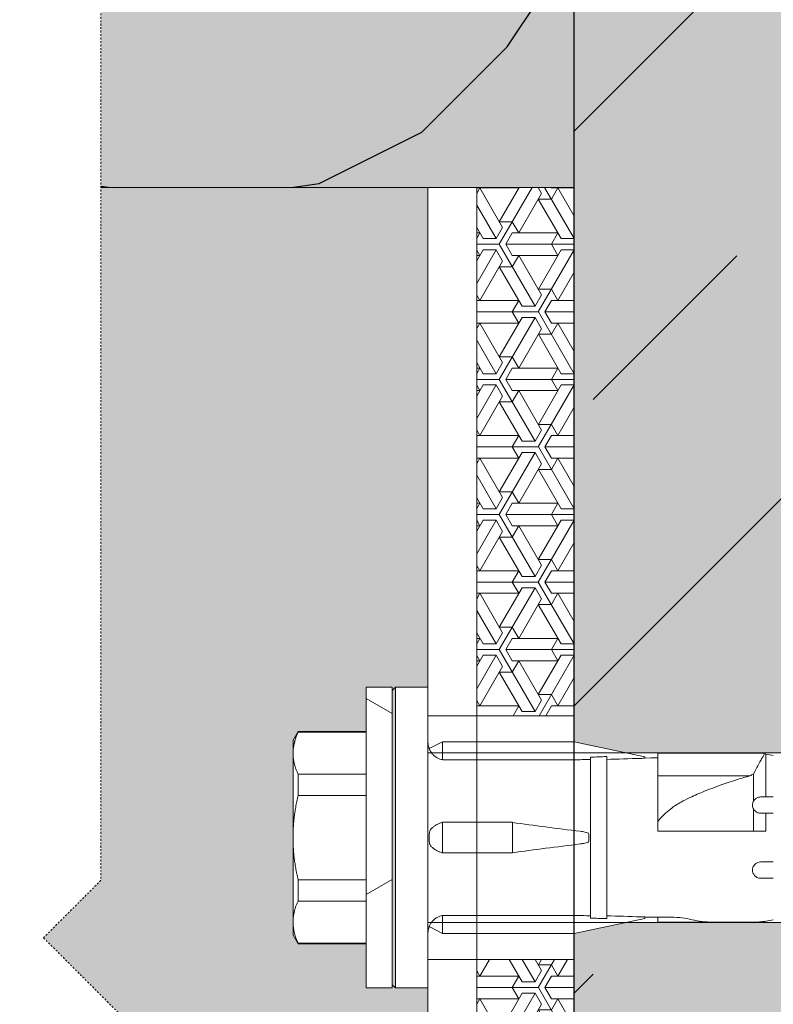
# Model space of a CAD drawing. Units: inches. Extents: x -8427 to 8781, y 20182 to 22423.
# Drawn here: x -514 to -468, y 22009 to 22070 of the extents above; entities that cross this region are included whole.
import ezdxf

# ---------------------------------------------------------------- set-up
doc = ezdxf.new("R2010")
doc.units = ezdxf.units.IN
doc.header["$LTSCALE"] = 0.25
doc.header["$MEASUREMENT"] = 0
doc.linetypes.add('DASHDOT', pattern=[1, 0.5, -0.25, 0, -0.25])
doc.layers.add('Etex-Framing brackets + fixings', color=7, linetype='Continuous', lineweight=13)
doc.layers.add('Etex-Systemlines-Centerlines', color=252, linetype='DASHDOT', lineweight=13)
doc.layers.add('Etex-Insulation', color=252, linetype='Continuous')
doc.layers.add('Etex-Wall structure concrete ISO', color=252, linetype='Continuous')
for name, color, linetype, true_color in [('Etex-Solid Hatch insulation', 7, 'Continuous', 0xffffeb), ('Etex-Solid Hatch metal framing', 7, 'Continuous', 0xc7c8ca), ('Etex-Solid Hatch wall (masonry-concrete)', 7, 'Continuous', 0xe8e8e8)]:
    doc.layers.add(name, color=color, linetype=linetype, true_color=true_color)

msp = doc.modelspace()

# ---------------------------------------------------------------- hatches: boundary and pattern name
at = {"layer": 'Etex-Framing brackets + fixings'}
h = msp.add_hatch(dxfattribs=at)
h.set_pattern_fill('ESCHER', color=256, scale=4)
h.set_pattern_definition([(60, (-16420.424, 10133.974), (-4.8, -1e-09), [4.4, -0.4]), (180, (-16420.424, 10133.974), (2.4, -4.1569219), [4.4, -0.4]), (300, (-16420.424, 10133.974), (4.8, -1e-09), [4.4, -0.4]), (60, (-16420.024, 10133.974), (-4.8, -1e-09), [0.8, -4]), (300, (-16420.024, 10133.974), (4.8, -1e-09), [0.8, -4]), (60, (-16420.624, 10134.3203), (-4.8, -1e-09), [0.8, -4]), (180, (-16420.624, 10134.3203), (2.4, -4.1569219), [0.8, -4]), (300, (-16420.624, 10133.6275), (4.8, -1e-09), [0.8, -4]), (180, (-16420.624, 10133.6275), (2.4, -4.1569219), [0.8, -4]), (60, (-16422.024, 10133.974), (-4.8, -1e-09), [0.8, -4]), (300, (-16422.024, 10133.974), (4.8, -1e-09), [0.8, -4]), (60, (-16419.624, 10132.5883), (-4.8, -1e-09), [0.8, -4]), (180, (-16419.624, 10132.5883), (2.4, -4.1569219), [0.8, -4]), (300, (-16419.624, 10135.3595), (4.8, -1e-09), [0.8, -4]), (180, (-16419.624, 10135.3595), (2.4, -4.1569219), [0.8, -4]), (0, (-16419.624, 10134.6667), (-2.4, 4.1569219), [2.8, -2]), (0, (-16419.624, 10133.281), (-2.4, 4.1569219), [2.8, -2]), (120, (-16420.224, 10135.013), (-4.8, 1e-09), [2.8, -2]), (120, (-16421.424, 10134.3203), (-4.8, 1e-09), [2.8, -2]), (240, (-16421.424, 10133.6275), (2.4, -4.1569219), [2.8, -2]), (240, (-16420.224, 10132.9347), (2.4, -4.1569219), [2.8, -2])])
h.paths.add_polyline_path([(-479.814, 22059.52), (-485.814, 22059.52), (-485.814, 22027.02), (-479.814, 22027.02)])
h.paths.add_polyline_path([(-479.814, 22012.02), (-485.814, 22012.02), (-485.814, 21979.52), (-479.814, 21979.52)])
h = msp.add_hatch(dxfattribs=at)
h.set_pattern_fill('HONEY', color=256, scale=3, angle=90)
h.set_pattern_definition([(90, (-729.634, 22231.588), (-8.2489, 14.2875), [9.525, -19.05]), (210, (-729.634, 22231.588), (-8.2489, -14.2875), [9.525, -19.05]), (150, (-729.634, 22231.588), (-16.49778, 3e-08), [-19.05, 9.525])])
h.paths.add_polyline_path([(-491.014, 22028.77), (-492.614, 22028.77), (-492.614, 22010.27), (-491.014, 22010.27)])
at = {"layer": 'Etex-Insulation', "ltscale": 100}
h = msp.add_hatch(dxfattribs=at)
h.set_pattern_fill('H1INSUN1', color=256, scale=1.05, angle=90, pattern_type=2)
h.set_pattern_definition([(157.38, (-520.764, 22168.9), (-105, 3e-06), [27.3, -1337.7]), (157.38, (-520.764, 22273.9), (-105, 3e-06), [27.3, -1337.7]), (157.38, (-520.764, 22378.9), (-105, 3e-06), [27.3, -1337.7]), (157.38, (-520.764, 22483.9), (-105, 3e-06), [27.3, -1337.7]), (157.38, (-520.764, 22588.9), (-105, 3e-06), [27.3, -1337.7]), (202.249, (-520.764, 22257.1), (-105, -3e-06), [24.958, -2470.863]), (202.249, (-520.764, 22362.1), (-105, -3e-06), [24.958, -2470.863]), (202.249, (-520.764, 22467.1), (-105, -3e-06), [24.958, -2470.863]), (202.249, (-520.764, 22572.1), (-105, -3e-06), [24.958, -2470.863]), (202.249, (-520.764, 22677.1), (-105, -3e-06), [24.958, -2470.863]), (202.249, (-520.764, 22782.1), (-105, -3e-06), [24.958, -2470.863]), (202.249, (-520.764, 22887.1), (-105, -3e-06), [24.958, -2470.863]), (202.249, (-520.764, 22992.1), (-105, -3e-06), [24.958, -2470.863]), (202.249, (-520.764, 23097.1), (-105, -3e-06), [24.958, -2470.863]), (337.751, (-543.864, 22230.85), (-105, -7e-06), [24.958, -2470.863]), (337.751, (-543.864, 22335.85), (-105, -7e-06), [24.958, -2470.863]), (337.751, (-543.864, 22440.85), (-105, -7e-06), [24.958, -2470.863]), (337.751, (-543.864, 22545.85), (-105, -7e-06), [24.958, -2470.863]), (337.751, (-543.864, 22650.85), (-105, -7e-06), [24.958, -2470.863]), (337.751, (-543.864, 22755.85), (-105, -7e-06), [24.958, -2470.863]), (337.751, (-543.864, 22860.85), (-105, -7e-06), [24.958, -2470.863]), (337.751, (-543.864, 22965.85), (-105, -7e-06), [24.958, -2470.863]), (337.751, (-543.864, 23070.85), (-105, -7e-06), [24.958, -2470.863]), (22.62, (-545.964, 22194.1), (-105, -3e-06), [27.3, -1337.7]), (22.62, (-545.964, 22299.1), (-105, -3e-06), [27.3, -1337.7]), (22.62, (-545.964, 22404.1), (-105, -3e-06), [27.3, -1337.7]), (22.62, (-545.964, 22509.1), (-105, -3e-06), [27.3, -1337.7]), (22.62, (-545.964, 22614.1), (-105, -3e-06), [27.3, -1337.7]), (171.87, (-502.914, 22163.648), (-105, 5e-06), [7.425, -735.037]), (158.199, (-510.264, 22164.7), (-105, -1e-06), [11.31, -554.133]), (158.199, (-510.264, 22269.7), (-105, -1e-06), [11.31, -554.133]), (21.801, (-520.764, 22204.6), (-105, 1e-06), [11.31, -554.133]), (21.801, (-520.764, 22309.6), (-105, 1e-06), [11.31, -554.133]), (8.13, (-510.264, 22208.798), (-105, -5e-06), [7.425, -735.037]), (8.13, (-502.914, 22163.648), (-105, -5e-06), [7.425, -735.037]), (26.565, (-495.564, 22164.7), (-105, 2e-06), [7.044, -227.744]), (45, (-489.264, 22167.85), (-105, 6e-15), [7.425, -141.068]), (56.31, (-484.01, 22173.1), (-105, -4e-06), [3.786, -374.797]), (56.31, (-484.01, 22278.1), (-105, -4e-06), [3.786, -374.797]), (56.31, (-484.01, 22383.1), (-105, -4e-06), [3.786, -374.797]), (71.565, (-481.91, 22176.25), (-105, -2e-07), [3.32, -328.72]), (71.565, (-481.91, 22281.25), (-105, -2e-07), [3.32, -328.72]), (71.565, (-481.91, 22386.25), (-105, -2e-07), [3.32, -328.72]), (71.565, (-480.86, 22179.4), (-105, -2e-07), [3.32, -328.72]), (71.565, (-480.86, 22284.4), (-105, -2e-07), [3.32, -328.72]), (71.565, (-480.86, 22389.4), (-105, -2e-07), [3.32, -328.72]), (90, (-479.81, 22182.55), (-105, 6e-15), [8.4, -96.6]), (108.435, (-479.81, 22190.95), (-105, 2e-07), [3.32, -328.72]), (108.435, (-479.81, 22295.95), (-105, 2e-07), [3.32, -328.72]), (108.435, (-479.81, 22400.95), (-105, 2e-07), [3.32, -328.72]), (108.435, (-480.86, 22194.1), (-105, 2e-07), [3.32, -328.72]), (108.435, (-480.86, 22299.1), (-105, 2e-07), [3.32, -328.72]), (108.435, (-480.86, 22404.1), (-105, 2e-07), [3.32, -328.72]), (123.69, (-481.91, 22197.25), (-105, 4e-06), [3.786, -374.797]), (123.69, (-481.91, 22302.25), (-105, 4e-06), [3.786, -374.797]), (123.69, (-481.91, 22407.25), (-105, 4e-06), [3.786, -374.797]), (135, (-484.014, 22200.4), (-105, 6e-15), [7.425, -141.068]), (153.435, (-489.264, 22205.65), (-105, -2e-06), [7.044, -227.744]), (171.87, (-495.564, 22208.798), (-105, 5e-06), [7.425, -735.037]), (171.87, (-502.914, 22216.148), (-105, 5e-06), [7.425, -735.037]), (158.199, (-510.264, 22217.2), (-105, -1e-06), [11.31, -554.133]), (158.199, (-510.264, 22322.2), (-105, -1e-06), [11.309, -554.133]), (21.801, (-520.764, 22257.1), (-105, 1e-06), [11.31, -554.133]), (21.801, (-520.764, 22362.1), (-105, 1e-06), [11.309, -554.133]), (8.13, (-510.264, 22261.298), (-105, -5e-06), [7.425, -735.037]), (8.13, (-502.914, 22216.148), (-105, -5e-06), [7.425, -735.037]), (26.565, (-495.564, 22217.2), (-105, 2e-06), [7.044, -227.744]), (45, (-489.264, 22220.35), (-105, 6e-15), [7.425, -141.068]), (56.31, (-484.01, 22225.6), (-105, -4e-06), [3.786, -374.797]), (56.31, (-484.01, 22330.6), (-105, -4e-06), [3.786, -374.797]), (56.31, (-484.01, 22435.6), (-105, -4e-06), [3.786, -374.797]), (71.565, (-481.91, 22228.75), (-105, -2e-07), [3.32, -328.72]), (71.565, (-481.91, 22333.75), (-105, -2e-07), [3.32, -328.72]), (71.565, (-481.91, 22438.75), (-105, -2e-07), [3.32, -328.72]), (71.565, (-480.86, 22231.9), (-105, -2e-07), [3.32, -328.72]), (71.565, (-480.86, 22336.9), (-105, -2e-07), [3.32, -328.72]), (71.565, (-480.86, 22441.9), (-105, -2e-07), [3.32, -328.72]), (90, (-479.81, 22235.05), (-105, 6e-15), [8.4, -96.6]), (108.435, (-479.81, 22243.45), (-105, 2e-07), [3.32, -328.72]), (108.435, (-479.81, 22348.45), (-105, 2e-07), [3.32, -328.72]), (108.435, (-479.81, 22453.45), (-105, 2e-07), [3.32, -328.72]), (108.435, (-480.86, 22246.6), (-105, 2e-07), [3.32, -328.72]), (108.435, (-480.86, 22351.6), (-105, 2e-07), [3.32, -328.72]), (108.435, (-480.86, 22456.6), (-105, 2e-07), [3.32, -328.72]), (123.69, (-481.91, 22249.75), (-105, 4e-06), [3.786, -374.797]), (123.69, (-481.91, 22354.75), (-105, 4e-06), [3.786, -374.797]), (123.69, (-481.91, 22459.75), (-105, 4e-06), [3.786, -374.797]), (135, (-484.014, 22252.9), (-105, 6e-15), [7.425, -141.068]), (153.435, (-489.264, 22258.15), (-105, -2e-06), [7.044, -227.744]), (171.87, (-495.564, 22261.298), (-105, 5e-06), [7.425, -735.037]), (171.87, (-561.714, 22189.898), (-105, 5e-06), [7.425, -735.037]), (153.435, (-569.064, 22190.95), (-105, -2e-06), [7.044, -227.744]), (135, (-575.364, 22194.1), (-105, 6e-15), [7.425, -141.068]), (123.69, (-580.61, 22199.35), (-105, 4e-06), [3.786, -374.797]), (123.69, (-580.61, 22304.35), (-105, 4e-06), [3.786, -374.797]), (123.69, (-580.61, 22409.35), (-105, 4e-06), [3.786, -374.797]), (108.435, (-582.71, 22202.5), (-105, 2e-07), [3.32, -328.72]), (108.435, (-582.71, 22307.5), (-105, 2e-07), [3.32, -328.72]), (108.435, (-582.71, 22412.5), (-105, 2e-07), [3.32, -328.72]), (108.435, (-583.76, 22205.65), (-105, 2e-07), [3.32, -328.72]), (108.435, (-583.76, 22310.65), (-105, 2e-07), [3.32, -328.72]), (108.435, (-583.76, 22415.65), (-105, 2e-07), [3.32, -328.72]), (90, (-584.81, 22208.8), (-105, 6e-15), [8.4, -96.6]), (71.565, (-584.81, 22217.2), (-105, -2e-07), [3.32, -328.72]), (71.565, (-584.81, 22322.2), (-105, -2e-07), [3.32, -328.72]), (71.565, (-584.81, 22427.2), (-105, -2e-07), [3.32, -328.72]), (71.565, (-583.76, 22220.35), (-105, -2e-07), [3.32, -328.72]), (71.565, (-583.76, 22325.35), (-105, -2e-07), [3.32, -328.72]), (71.565, (-583.76, 22430.35), (-105, -2e-07), [3.32, -328.72]), (56.31, (-582.71, 22223.5), (-105, -4e-06), [3.786, -374.797]), (56.31, (-582.71, 22328.5), (-105, -4e-06), [3.786, -374.797]), (56.31, (-582.71, 22433.5), (-105, -4e-06), [3.786, -374.797]), (45, (-580.614, 22226.65), (-105, 6e-15), [7.425, -141.068]), (26.565, (-575.364, 22231.9), (-105, 2e-06), [7.044, -227.744]), (8.13, (-569.064, 22235.048), (-105, -5e-06), [7.425, -735.037]), (8.13, (-561.714, 22189.898), (-105, -5e-06), [7.425, -735.037]), (20.556, (-554.364, 22190.95), (-105, 1e-06), [8.97, -888.15]), (20.556, (-554.364, 22295.95), (-105, 1e-06), [8.97, -888.15]), (20.556, (-554.364, 22400.95), (-105, 1e-06), [8.971, -888.15]), (158.199, (-543.864, 22230.85), (-105, -1e-06), [11.31, -554.133]), (158.199, (-543.864, 22335.85), (-105, -1e-06), [11.309, -554.133]), (171.87, (-554.364, 22235.048), (-105, 5e-06), [7.425, -735.037]), (90, (-584.81, 22160.5), (-105, 6e-15), [4.2, -100.8]), (71.565, (-584.81, 22164.7), (-105, -2e-07), [3.32, -328.72]), (71.565, (-584.81, 22269.7), (-105, -2e-07), [3.32, -328.72]), (71.565, (-584.81, 22374.7), (-105, -2e-07), [3.32, -328.72]), (71.565, (-583.76, 22167.85), (-105, -2e-07), [3.32, -328.72]), (71.565, (-583.76, 22272.85), (-105, -2e-07), [3.32, -328.72]), (71.565, (-583.76, 22377.85), (-105, -2e-07), [3.32, -328.72]), (56.31, (-582.71, 22171), (-105, -4e-06), [3.786, -374.797]), (56.31, (-582.71, 22276), (-105, -4e-06), [3.786, -374.797]), (56.31, (-582.71, 22381), (-105, -4e-06), [3.786, -374.797]), (45, (-580.614, 22174.15), (-105, 6e-15), [7.425, -141.068]), (26.565, (-575.364, 22179.4), (-105, 2e-06), [7.044, -227.744]), (8.13, (-569.064, 22182.548), (-105, -5e-06), [7.425, -735.037]), (159.444, (-545.964, 22179.4), (-105, -1e-06), [8.97, -888.15]), (159.444, (-545.964, 22284.4), (-105, -1e-06), [8.97, -888.15]), (159.444, (-545.964, 22389.4), (-105, -1e-06), [8.97, -888.15]), (171.87, (-554.364, 22182.548), (-105, 5e-06), [7.425, -735.037]), (171.87, (-561.714, 22242.398), (-105, 5e-06), [7.425, -735.037]), (153.435, (-569.064, 22243.45), (-105, -2e-06), [7.044, -227.744]), (135, (-575.364, 22246.6), (-105, 6e-15), [7.425, -141.068]), (123.69, (-580.61, 22251.85), (-105, 4e-06), [3.786, -374.797]), (123.69, (-580.61, 22356.85), (-105, 4e-06), [3.786, -374.797]), (123.69, (-580.61, 22461.85), (-105, 4e-06), [3.786, -374.797]), (108.435, (-582.71, 22255), (-105, 2e-07), [3.32, -328.72]), (108.435, (-582.71, 22360), (-105, 2e-07), [3.32, -328.72]), (108.435, (-582.71, 22465), (-105, 2e-07), [3.32, -328.72]), (108.435, (-583.76, 22258.15), (-105, 2e-07), [3.32, -328.72]), (108.435, (-583.76, 22363.15), (-105, 2e-07), [3.32, -328.72]), (108.435, (-583.76, 22468.15), (-105, 2e-07), [3.32, -328.72]), (90, (-584.81, 22261.3), (-105, 6e-15), [4.2, -100.8]), (8.13, (-561.714, 22242.398), (-105, -5e-06), [7.425, -735.037]), (21.801, (-554.364, 22243.45), (-105, 1e-06), [11.31, -554.133]), (21.801, (-554.364, 22348.45), (-105, 1e-06), [11.309, -554.133])])
h.paths.add_polyline_path([(-479.814, 22160.498), (-508.931, 22160.498), (-508.931, 22107.968), (-512.466, 22104.432), (-505.395, 22097.361), (-508.931, 22093.825), (-508.931, 22059.52), (-488.814, 22059.52), (-485.814, 22059.52), (-479.814, 22059.52)])
h.paths.add_polyline_path([(-479.814, 21979.52), (-485.814, 21979.52), (-488.814, 21979.52), (-508.931, 21979.52), (-508.931, 21928.69), (-479.814, 21928.69)])
h.paths.add_polyline_path([(-584.814, 22160.498), (-584.814, 22059.52), (-518.931, 22059.52), (-518.931, 22093.825), (-515.395, 22097.361), (-522.466, 22104.432), (-518.931, 22107.968), (-518.931, 22160.498)])
h.paths.add_polyline_path([(-584.814, 21979.52), (-584.814, 21928.69), (-518.931, 21928.69), (-518.931, 21979.52)])
at = {"layer": 'Etex-Solid Hatch insulation', "ltscale": 100}
h = msp.add_hatch(color=256, dxfattribs=at)
h.dxf.hatch_style = 1
h.paths.add_polyline_path([(-518.931, 21911.675), (-515.395, 21915.21), (-522.466, 21922.282), (-518.931, 21925.817), (-518.931, 21928.69), (-541.548, 21928.69), (-541.548, 21802.511), (-540.748, 21802.511), (-540.748, 21769.942), (-518.931, 21769.942), (-518.931, 21825.433), (-515.395, 21828.969), (-522.466, 21836.04), (-518.931, 21839.575)])
h.paths.add_polyline_path([(-479.814, 21928.69), (-508.931, 21928.69), (-508.931, 21925.817), (-512.466, 21922.282), (-505.395, 21915.21), (-508.931, 21911.675), (-508.931, 21839.575), (-512.466, 21836.04), (-505.395, 21828.969), (-508.931, 21825.433), (-508.931, 21769.942), (-486.548, 21769.942), (-479.814, 21769.942)])
h.paths.add_polyline_path([(-518.931, 21979.52), (-684.814, 21979.52), (-684.814, 21928.69), (-541.548, 21928.69), (-518.931, 21928.69)])
h.paths.add_polyline_path([(-479.814, 21979.52), (-485.814, 21979.52), (-488.814, 21979.52), (-508.931, 21979.52), (-508.931, 21928.69), (-479.814, 21928.69)])
h.paths.add_polyline_path([(-518.931, 22093.825), (-515.395, 22097.361), (-522.466, 22104.432), (-518.931, 22107.968), (-518.931, 22160.498), (-684.814, 22160.498), (-684.814, 22059.52), (-518.931, 22059.52)])
h.paths.add_polyline_path([(-479.814, 22160.498), (-508.931, 22160.498), (-508.931, 22107.968), (-512.466, 22104.432), (-505.395, 22097.361), (-508.931, 22093.825), (-508.931, 22059.52), (-488.814, 22059.52), (-485.814, 22059.52), (-479.814, 22059.52)])
at = {"layer": 'Etex-Solid Hatch metal framing', "ltscale": 100}
h = msp.add_hatch(color=256, dxfattribs=at)
h.dxf.hatch_style = 1
h.set_gradient(color1=(199, 200, 202), tint=1, name='CYLINDER')
h.paths.add_polyline_path([(-518.931, 22059.52), (-740.329, 22059.52), (-740.329, 21979.52), (-518.931, 21979.52), (-518.931, 22002.75), (-515.395, 22006.286), (-522.466, 22013.357), (-518.931, 22016.892)])
h.paths.add_polyline_path([(-687.401, 22025.525, 0.058451), (-687.401, 22013.525), (-687.829, 22013.525), (-687.829, 22012.02), (-694.887, 22012.02), (-730.329, 22012.02, -0.414214), (-727.579, 22009.27), (-727.579, 22005.958, -0.300336), (-723.329, 21999.52, -0.300336), (-727.579, 21993.083), (-727.579, 21989.77, -1), (-733.079, 21989.77), (-733.079, 21993.083, -0.300336), (-737.329, 21999.52, -0.300336), (-733.079, 22005.958), (-733.079, 22009.27, -0.414214), (-730.329, 22012.02), (-739.093, 22012.02), (-739.093, 22027.02), (-730.329, 22027.02, -0.414214), (-733.079, 22029.77), (-733.079, 22033.083, -0.300336), (-737.329, 22039.52, -0.300336), (-733.079, 22045.958), (-733.079, 22049.27, -1), (-727.579, 22049.27), (-727.579, 22045.958, -0.300336), (-723.329, 22039.52, -0.300336), (-727.579, 22033.083), (-727.579, 22029.77, -0.414214), (-730.329, 22027.02), (-694.887, 22027.02), (-687.829, 22027.02), (-687.829, 22025.525)], flags=16)
h.paths.add_polyline_path([(-723.329, 21999.52, -0.300336), (-727.579, 21993.083), (-727.579, 21989.77, -1), (-733.079, 21989.77), (-733.079, 21993.083, -0.300336), (-737.329, 21999.52, -0.300336), (-733.079, 22005.958), (-733.079, 22009.27, -1), (-727.579, 22009.27), (-727.579, 22005.958, -0.300336)], flags=0)
h.paths.add_polyline_path([(-734.329, 22039.52, -1), (-726.329, 22039.52, -1)], flags=0)
h.paths.add_polyline_path([(-732.329, 22039.52, -1), (-728.329, 22039.52, -1)], flags=0)
h.paths.add_polyline_path([(-726.329, 21999.52, -1), (-734.329, 21999.52, -1)], flags=0)
h.paths.add_polyline_path([(-732.329, 21999.52, -1), (-728.329, 21999.52, -1)], flags=0)
h.paths.add_polyline_path([(-488.814, 22059.52), (-508.931, 22059.52), (-508.931, 22016.892), (-512.466, 22013.357), (-505.395, 22006.286), (-508.931, 22002.75), (-508.931, 21979.52), (-488.814, 21979.52), (-488.814, 22010.27), (-490.814, 22010.27), (-490.814, 22019.52), (-490.814, 22028.77), (-488.814, 22028.77)])
edge = h.paths.add_edge_path(flags=16)
edge.add_line((-492.614, 22028.77), (-491.014, 22028.77))
edge.add_line((-491.014, 22028.77), (-491.014, 22010.27))
edge.add_line((-491.014, 22010.27), (-492.614, 22010.27))
edge.add_line((-492.614, 22010.27), (-492.614, 22012.985))
edge.add_line((-492.614, 22012.985), (-496.805, 22012.985))
edge.add_line((-496.805, 22012.985), (-497.114, 22013.52))
edge.add_line((-497.114, 22013.52), (-497.114, 22014.324))
edge.add_line((-497.114, 22014.324), (-497.114, 22019.52))
edge.add_line((-497.114, 22019.52), (-497.114, 22024.717))
edge.add_line((-497.114, 22024.717), (-497.114, 22025.52))
edge.add_line((-497.114, 22025.52), (-496.765, 22026.124))
edge.add_spline(control_points=[(-496.805, 22026.011), (-497.114, 22025.336), (-497.114, 22024.717)], knot_values=[2.612217, 2.612217, 2.612217, 5.224434, 5.224434, 5.224434], weights=[1, 1.022049, 1], degree=2, periodic=0)
edge.add_line((-496.789, 22026.055), (-492.614, 22026.055))
edge.add_line((-492.614, 22026.055), (-492.614, 22028.77))
edge = h.paths.add_edge_path(flags=0)
edge.add_spline(control_points=[(-496.805, 22015.619), (-497.114, 22014.944), (-497.114, 22014.324)], knot_values=[2.612217, 2.612217, 2.612217, 5.224434, 5.224434, 5.224434], weights=[1, 1.022049, 1], degree=2, periodic=0)
edge.add_spline(control_points=[(-497.114, 22014.324), (-497.114, 22013.705), (-496.805, 22013.029)], knot_values=[0, 0, 0, 2.612217, 2.612217, 2.612217], weights=[1, 1.022049, 1], degree=2, periodic=0)
at = {"layer": 'Etex-Solid Hatch wall (masonry-concrete)', "ltscale": 100}
h = msp.add_hatch(color=256, dxfattribs=at)
h.dxf.hatch_style = 1
h.paths.add_polyline_path([(-375.013, 22160.498), (-479.814, 22160.498), (-479.814, 22088.142), (-479.814, 22025.42), (-476.638, 22024.745), (-412.514, 22024.745), (-409.497, 22019.52), (-412.514, 22014.295), (-476.638, 22014.295), (-479.814, 22013.62), (-479.814, 21979.52), (-479.814, 21788.942), (-375.013, 21788.942)])
at = {"layer": 'Etex-Wall structure concrete ISO', "transparency": 33554559}
h = msp.add_hatch(dxfattribs=at)
h.set_pattern_fill('ANSI33', color=256, scale=100)
h.set_pattern_definition([(45, (-38052.552, 10228.94), (-17.67767, 17.67767), []), (45, (-38034.875, 10228.94), (-17.67767, 17.67767), [12.5, -6.25])])
h.paths.add_polyline_path([(-375.013, 22160.498), (-479.814, 22160.498), (-479.814, 22088.142), (-479.814, 22025.42), (-476.638, 22024.745), (-412.514, 22024.745), (-409.497, 22019.52), (-412.514, 22014.295), (-476.638, 22014.295), (-479.814, 22013.62), (-479.814, 21979.52), (-479.814, 21788.942), (-375.013, 21788.942)])

# ---------------------------------------------------------------- linework, layer by layer
at = {"layer": 'Etex-Framing brackets + fixings'}
for p, q in [((-492.614, 22010.27), (-492.614, 22028.77)), ((-491.014, 22028.77), (-492.614, 22028.77)), ((-491.014, 22028.77), (-491.014, 22010.27)), ((-491.014, 22028.57), (-490.814, 22028.77)), ((-490.814, 22019.52), (-490.814, 22028.77)), ((-488.814, 22028.77), (-490.814, 22028.77)), ((-488.814, 22019.52), (-488.814, 22028.77)), ((-488.814, 22027.02), (-479.814, 22027.02)), ((-488.814, 22027.02), (-479.884, 22027.02)), ((-497.114, 22025.52), (-496.805, 22026.055)), ((-496.805, 22026.011), (-496.805, 22026.055)), ((-496.805, 22026.055), (-492.614, 22026.055)), ((-496.805, 22026.011), (-492.614, 22026.011)), ((-497.114, 22025.52), (-497.114, 22024.717)), ((-487.914, 22025.42), (-488.731, 22024.995)), ((-487.914, 22025.271), (-487.914, 22025.421)), ((-487.914, 22025.421), (-479.814, 22025.421)), ((-487.914, 22024.309), (-487.914, 22025.271)), ((-479.814, 22025.271), (-479.814, 22025.421)), ((-479.814, 22025.42), (-475.464, 22024.496)), ((-479.814, 22024.309), (-479.814, 22025.271)), ((-497.114, 22024.717), (-497.114, 22019.52)), ((-412.514, 22024.745), (-488.814, 22024.745)), ((-474.674, 22024.366), (-474.674, 22024.725)), ((-474.674, 22024.725), (-468.142, 22024.725)), ((-468.142, 22024.725), (-468.033, 22024.662)), ((-468.033, 22024.662), (-468.033, 22022.02)), ((-487.914, 22024.309), (-487.914, 22024.309)), ((-487.914, 22024.309), (-479.814, 22024.309)), ((-479.814, 22024.309), (-479.814, 22024.306)), ((-478.814, 22024.471), (-478.814, 22014.57)), ((-477.814, 22024.506), (-477.814, 22014.535)), ((-475.464, 22024.403), (-475.464, 22024.496)), ((-475.464, 22024.415), (-475.109, 22024.42)), ((-475.109, 22024.42), (-474.674, 22024.42)), ((-474.674, 22023.316), (-474.674, 22024.366)), ((-496.805, 22022.11), (-496.805, 22023.422)), ((-492.614, 22023.422), (-496.805, 22023.422)), ((-468.784, 22021.758), (-468.784, 22023.431)), ((-474.674, 22023.316), (-469.012, 22023.316)), ((-474.674, 22021.988), (-474.674, 22023.316)), ((-496.805, 22022.11), (-492.614, 22022.11)), ((-474.674, 22020.502), (-474.674, 22021.988)), ((-468.784, 22019.921), (-468.784, 22021.283)), ((-468.033, 22021.02), (-468.033, 22019.921)), ((-483.614, 22020.462), (-487.914, 22020.462)), ((-487.914, 22020.462), (-487.914, 22019.907)), ((-487.914, 22020.462), (-487.914, 22020.462)), ((-483.614, 22019.907), (-483.614, 22020.462)), ((-474.674, 22019.921), (-474.674, 22020.502)), ((-487.914, 22019.907), (-487.914, 22019.647)), ((-483.614, 22019.647), (-483.614, 22019.907)), ((-497.114, 22019.52), (-497.114, 22014.324)), ((-490.814, 22010.27), (-490.814, 22019.52)), ((-488.814, 22010.27), (-488.814, 22019.52)), ((-487.914, 22019.647), (-487.914, 22019.394)), ((-487.914, 22019.394), (-487.914, 22019.134)), ((-483.614, 22019.394), (-483.614, 22019.647)), ((-483.614, 22019.134), (-483.614, 22019.394)), ((-478.919, 22019.394), (-478.919, 22019.647)), ((-487.914, 22019.134), (-487.914, 22018.579)), ((-483.614, 22018.579), (-487.914, 22018.579)), ((-487.914, 22018.579), (-487.914, 22018.579)), ((-483.614, 22018.579), (-483.614, 22019.134)), ((-496.805, 22015.619), (-496.805, 22016.931)), ((-492.614, 22016.931), (-496.805, 22016.931)), ((-496.805, 22015.619), (-492.614, 22015.619)), ((-487.914, 22013.77), (-487.914, 22014.732)), ((-487.914, 22014.732), (-479.814, 22014.732)), ((-487.914, 22014.732), (-487.914, 22014.732)), ((-479.814, 22014.735), (-479.814, 22014.732)), ((-479.814, 22013.77), (-479.814, 22014.732)), ((-479.814, 22013.62), (-475.464, 22014.545)), ((-475.464, 22014.545), (-475.464, 22014.638)), ((-475.464, 22014.626), (-475.109, 22014.62)), ((-475.109, 22014.62), (-474.674, 22014.62)), ((-474.674, 22014.62), (-473.814, 22014.62)), ((-474.674, 22014.316), (-474.674, 22014.62)), ((-468.196, 22014.316), (-468.077, 22014.354)), ((-468.077, 22014.354), (-468.014, 22014.379)), ((-468.014, 22014.379), (-468.014, 22014.381)), ((-497.114, 22014.324), (-497.114, 22013.52)), ((-412.514, 22014.295), (-488.814, 22014.295)), ((-487.914, 22013.62), (-488.731, 22014.046)), ((-487.914, 22013.62), (-487.914, 22013.77)), ((-479.814, 22013.62), (-479.814, 22013.77)), ((-474.674, 22014.316), (-468.196, 22014.316)), ((-471.314, 22014.32), (-468.814, 22014.32)), ((-497.114, 22013.52), (-496.805, 22012.985)), ((-487.914, 22013.62), (-479.814, 22013.62)), ((-492.614, 22013.029), (-496.805, 22013.029)), ((-496.805, 22012.985), (-496.805, 22013.029)), ((-496.805, 22012.985), (-492.614, 22012.985)), ((-488.814, 22012.02), (-479.814, 22012.02)), ((-488.814, 22012.02), (-479.884, 22012.02)), ((-491.014, 22010.27), (-492.614, 22010.27)), ((-491.014, 22010.47), (-490.814, 22010.27)), ((-488.814, 22010.27), (-490.814, 22010.27))]:
    msp.add_line(p, q, dxfattribs=at)
for points in [[(-508.931, 22059.52), (-488.814, 22059.52)], [(-488.814, 22059.52), (-488.814, 21979.52)]]:
    msp.add_lwpolyline(points, dxfattribs=at)
for points in [[(-488.814, 21979.52), (-485.814, 21979.52), (-485.814, 22059.52), (-488.814, 22059.52)], [(-485.814, 22059.52), (-485.814, 21979.52), (-479.814, 21979.52), (-479.814, 22059.52)]]:
    msp.add_lwpolyline(points, close=True, dxfattribs=at)
for centre, radius, start, end in [((-487.814, 22025.395), 1, 180, 203.58065), ((-468.814, 22019.437), 5.283, 76.31445, 81.49555), ((-473.814, 22009.337), 5.283, 76.31445, 90), ((-471.314, 22019.604), 5.283, 256.31445, 270), ((-468.814, 22019.604), 5.283, 270, 278.7092), ((-468.814, 22019.604), 5.283, 278.7092, 283.68555), ((-487.814, 22013.645), 1, 156.41935, 180)]:
    msp.add_arc(centre, radius, start, end, dxfattribs=at)
for centre, major_axis, ratio, start_param, end_param in [((-449.557, 22019.52), (46.64, -2.417), 0.09077, 2.253552, 2.281398), ((-440.986, 22019.08), (53.872, -2.791), 0.089614, 2.328141, 2.353887), ((-441.38, 22019.1), (52.167, -2.703), 0.089648, 2.293762, 2.348612), ((-453.357, 22019.52), (46.64, -4.256), 0.050974, 4.011137, 4.123573), ((-478.981, 22019.647), (0, 0.3), 0.207912, 4.712389, 5.202231), ((-478.981, 22019.394), (0, -0.3), 0.207912, 1.080936, 1.570796), ((-453.357, 22019.52), (46.64, 4.256), 0.050974, 2.15962, 2.272058), ((-449.557, 22019.52), (46.64, 2.417), 0.09077, 4.001797, 4.029643), ((-440.986, 22019.961), (53.872, 2.791), 0.089614, 3.929307, 3.955053), ((-441.38, 22019.941), (52.167, 2.703), 0.089648, 3.934581, 3.989431)]:
    msp.add_ellipse(centre, major_axis=major_axis, ratio=ratio, start_param=start_param, end_param=end_param, dxfattribs=at)
for points, weights in [([(-497.114, 22024.717), (-497.114, 22025.336), (-496.805, 22026.011)], [1, 1.02204859637, 1]), ([(-496.805, 22023.422), (-497.114, 22024.097), (-497.114, 22024.717)], [1, 1.02204859637, 1]), ([(-497.114, 22019.52), (-497.114, 22020.76), (-496.805, 22022.11)], [1, 1.02204859637, 1]), ([(-468.344, 22022.02), (-468.185, 22022.02), (-468.033, 22022.02)], [1, 1.00018570512, 1]), ([(-468.033, 22021.02), (-468.185, 22021.02), (-468.344, 22021.02)], [1, 1.00015609969, 1]), ([(-468.784, 22019.921), (-471.512, 22019.921), (-474.674, 22019.921)], [1, 1.00270758316, 1]), ([(-468.033, 22019.921), (-468.393, 22019.921), (-468.784, 22019.921)], [1.00004149196, 1.00082223421, 1]), ([(-496.805, 22016.931), (-497.114, 22018.281), (-497.114, 22019.52)], [1, 1.02204859637, 1]), ([(-497.114, 22014.324), (-497.114, 22014.944), (-496.805, 22015.619)], [1, 1.02204859637, 1]), ([(-496.805, 22013.029), (-497.114, 22013.705), (-497.114, 22014.324)], [1, 1.02204859637, 1])]:
    msp.add_rational_spline(points, weights, degree=2, dxfattribs=at)
for points, knots in [([(-488.63, 22024.792), (-488.643, 22024.812), (-488.654, 22024.831), (-488.675, 22024.867), (-488.683, 22024.884), (-488.704, 22024.926), (-488.714, 22024.949), (-488.728, 22024.985), (-488.731, 22024.995), (-488.731, 22024.995)], [-0.489105, -0.489105, -0.489105, -0.489105, -0.4077868, -0.4077868, -0.3251122, -0.3251122, -0.1807314, -0.1807314, -0.0086499, -0.0086499, -0.0086499, -0.0086499]), ([(-487.914, 22024.309), (-487.941, 22024.313), (-487.968, 22024.319), (-488.055, 22024.341), (-488.113, 22024.362), (-488.224, 22024.413), (-488.286, 22024.449), (-488.401, 22024.532), (-488.453, 22024.579), (-488.544, 22024.674), (-488.59, 22024.731), (-488.63, 22024.792)], [3.4153287, 3.4153287, 3.4153287, 3.4153287, 3.4953666, 3.4953666, 3.6750903, 3.6750903, 3.892146, 3.892146, 4.1092016, 4.1092016, 4.3419541, 4.3419541, 4.3419541, 4.3419541]), ([(-468.289, 22024.366), (-468.274, 22024.387), (-468.26, 22024.408), (-468.165, 22024.552), (-468.123, 22024.638), (-468.123, 22024.705), (-468.13, 22024.717), (-468.142, 22024.725)], [3.89228, 3.89228, 3.89228, 3.89228, 4.110088, 4.110088, 5.480117, 5.480117, 6.017148, 6.017148, 6.017148, 6.017148]), ([(-468.784, 22023.431), (-468.781, 22023.438), (-468.777, 22023.445), (-468.679, 22023.634), (-468.593, 22023.796), (-468.458, 22024.05), (-468.401, 22024.158), (-468.328, 22024.293), (-468.308, 22024.331), (-468.289, 22024.366)], [2.767795, 2.767795, 2.767795, 2.767795, 2.802098, 2.802098, 3.73613, 3.73613, 4.502065, 4.502065, 4.821141, 4.821141, 4.821141, 4.821141]), ([(-472.69, 22021.988), (-472.398, 22022.121), (-472.102, 22022.249), (-471.125, 22022.647), (-470.437, 22022.891), (-469.509, 22023.176), (-469.259, 22023.248), (-469.012, 22023.316)], [3.369592, 3.369592, 3.369592, 3.369592, 4.308587, 4.308587, 6.462881, 6.462881, 7.263974, 7.263974, 7.263974, 7.263974]), ([(-474.674, 22020.502), (-474.457, 22020.804), (-474.174, 22021.065), (-473.687, 22021.433), (-473.467, 22021.575), (-473.06, 22021.806), (-472.878, 22021.9), (-472.69, 22021.988)], [10.077928, 10.077928, 10.077928, 10.077928, 11.175231, 11.175231, 11.989269, 11.989269, 12.617716, 12.617716, 12.617716, 12.617716]), ([(-468.784, 22021.283), (-468.796, 22021.307), (-468.807, 22021.331), (-468.838, 22021.419), (-468.846, 22021.486), (-468.84, 22021.612), (-468.823, 22021.678), (-468.791, 22021.745), (-468.787, 22021.751), (-468.784, 22021.758)], [0.5025255, 0.5025255, 0.5025255, 0.5025255, 0.5798144, 0.5798144, 0.7773944, 0.7773944, 0.9848884, 0.9848884, 1.0067222, 1.0067222, 1.0067222, 1.0067222]), ([(-468.784, 22021.757), (-468.773, 22021.777), (-468.761, 22021.796), (-468.708, 22021.87), (-468.657, 22021.915), (-468.552, 22021.979), (-468.489, 22022.004), (-468.396, 22022.018), (-468.37, 22022.02), (-468.344, 22022.02)], [0.985794, 0.985794, 0.985794, 0.985794, 1.063103, 1.063103, 1.3009486, 1.3009486, 1.5369731, 1.5369731, 1.6260611, 1.6260611, 1.6260611, 1.6260611]), ([(-468.423, 22021.027), (-468.483, 22021.036), (-468.548, 22021.059), (-468.665, 22021.131), (-468.717, 22021.181), (-468.766, 22021.252), (-468.775, 22021.268), (-468.784, 22021.283)], [0, 0, 0, 0, 0.2078137, 0.2078137, 0.4156273, 0.4156273, 0.4686032, 0.4686032, 0.4686032, 0.4686032]), ([(-467.564, 22021.02), (-467.699, 22021.02), (-467.837, 22021.02), (-467.996, 22021.02), (-468.014, 22021.02), (-468.033, 22021.02)], [21.0211803, 21.0211803, 21.0211803, 21.0211803, 21.4104905, 21.4104905, 21.4616312, 21.4616312, 21.4616312, 21.4616312]), ([(-488.63, 22020.045), (-488.59, 22020.088), (-488.544, 22020.13), (-488.453, 22020.202), (-488.401, 22020.239), (-488.286, 22020.309), (-488.224, 22020.342), (-488.113, 22020.393), (-488.055, 22020.417), (-487.968, 22020.446), (-487.941, 22020.455), (-487.914, 22020.462)], [2.2599378, 2.2599378, 2.2599378, 2.2599378, 2.4926841, 2.4926841, 2.7097389, 2.7097389, 2.9267937, 2.9267937, 3.1065177, 3.1065177, 3.1865559, 3.1865559, 3.1865559, 3.1865559]), ([(-488.731, 22019.647), (-488.731, 22019.679), (-488.73, 22019.711), (-488.726, 22019.777), (-488.721, 22019.811), (-488.707, 22019.891), (-488.695, 22019.935), (-488.664, 22020.001), (-488.649, 22020.025), (-488.63, 22020.045)], [-0.4962825, -0.4962825, -0.4962825, -0.4962825, -0.4013404, -0.4013404, -0.2942938, -0.2942938, -0.1352071, -0.1352071, -0.0175453, -0.0175453, -0.0175453, -0.0175453]), ([(-479.44, 22019.907), (-479.342, 22019.895), (-479.247, 22019.879), (-479.103, 22019.847), (-479.044, 22019.832), (-478.966, 22019.805), (-478.946, 22019.797), (-478.926, 22019.788)], [0.6594648, 0.6594648, 0.6594648, 0.6594648, 0.933548, 0.933548, 1.1022999, 1.1022999, 1.1625256, 1.1625256, 1.1625256, 1.1625256]), ([(-488.731, 22019.394), (-488.731, 22019.437), (-488.73, 22019.479), (-488.73, 22019.562), (-488.731, 22019.604), (-488.731, 22019.647)], [7.5214253, 7.5214253, 7.5214253, 7.5214253, 7.64619, 7.64619, 7.7709148, 7.7709148, 7.7709148, 7.7709148]), ([(-488.63, 22018.996), (-488.643, 22019.01), (-488.654, 22019.026), (-488.675, 22019.061), (-488.683, 22019.081), (-488.704, 22019.14), (-488.714, 22019.182), (-488.728, 22019.28), (-488.731, 22019.336), (-488.731, 22019.394)], [-0.489105, -0.489105, -0.489105, -0.489105, -0.4077868, -0.4077868, -0.3251122, -0.3251122, -0.1807314, -0.1807314, -0.0086499, -0.0086499, -0.0086499, -0.0086499]), ([(-478.926, 22019.252), (-478.946, 22019.244), (-478.966, 22019.236), (-479.044, 22019.209), (-479.103, 22019.194), (-479.247, 22019.162), (-479.342, 22019.146), (-479.44, 22019.133)], [1.6342774, 1.6342774, 1.6342774, 1.6342774, 1.6944915, 1.6944915, 1.8632412, 1.8632412, 2.1373226, 2.1373226, 2.1373226, 2.1373226]), ([(-487.914, 22018.579), (-487.941, 22018.586), (-487.968, 22018.595), (-488.055, 22018.624), (-488.113, 22018.648), (-488.224, 22018.698), (-488.286, 22018.731), (-488.401, 22018.801), (-488.453, 22018.839), (-488.544, 22018.911), (-488.59, 22018.953), (-488.63, 22018.996)], [3.4153287, 3.4153287, 3.4153287, 3.4153287, 3.4953666, 3.4953666, 3.6750903, 3.6750903, 3.892146, 3.892146, 4.1092016, 4.1092016, 4.3419541, 4.3419541, 4.3419541, 4.3419541]), ([(-468.814, 22017.691), (-468.802, 22017.723), (-468.787, 22017.754), (-468.743, 22017.825), (-468.711, 22017.863), (-468.63, 22017.935), (-468.579, 22017.966), (-468.466, 22018.009), (-468.405, 22018.02), (-468.344, 22018.02)], [-0.6246777, -0.6246777, -0.6246777, -0.6246777, -0.5159684, -0.5159684, -0.3642953, -0.3642953, -0.1844032, -0.1844032, 0, 0, 0, 0]), ([(-468.344, 22018.02), (-468.222, 22018.02), (-468.099, 22018.02), (-467.837, 22018.02), (-467.699, 22018.02), (-467.564, 22018.02)], [7.8516152, 7.8516152, 7.8516152, 7.8516152, 8.1915414, 8.1915414, 8.5808516, 8.5808516, 8.5808516, 8.5808516]), ([(-468.814, 22017.35), (-468.834, 22017.406), (-468.844, 22017.464), (-468.844, 22017.576), (-468.834, 22017.635), (-468.814, 22017.691)], [2.1844473, 2.1844473, 2.1844473, 2.1844473, 2.3662702, 2.3662702, 2.5454965, 2.5454965, 2.5454965, 2.5454965]), ([(-468.344, 22017.02), (-468.382, 22017.02), (-468.42, 22017.025), (-468.497, 22017.043), (-468.535, 22017.057), (-468.624, 22017.102), (-468.672, 22017.139), (-468.757, 22017.231), (-468.791, 22017.288), (-468.814, 22017.35)], [-0.6460615, -0.6460615, -0.6460615, -0.6460615, -0.5299, -0.5299, -0.4054547, -0.4054547, -0.215828, -0.215828, -0.0014512, -0.0014512, -0.0014512, -0.0014512]), ([(-467.564, 22017.02), (-467.737, 22017.02), (-467.924, 22017.02), (-468.189, 22017.02), (-468.267, 22017.02), (-468.344, 22017.02)], [19.1410685, 19.1410685, 19.1410685, 19.1410685, 19.6630268, 19.6630268, 19.8772911, 19.8772911, 19.8772911, 19.8772911]), ([(-488.63, 22014.249), (-488.59, 22014.31), (-488.544, 22014.367), (-488.453, 22014.462), (-488.401, 22014.509), (-488.286, 22014.592), (-488.224, 22014.628), (-488.113, 22014.679), (-488.055, 22014.7), (-487.968, 22014.722), (-487.941, 22014.728), (-487.914, 22014.732)], [2.2599378, 2.2599378, 2.2599378, 2.2599378, 2.4926841, 2.4926841, 2.7097389, 2.7097389, 2.9267937, 2.9267937, 3.1065177, 3.1065177, 3.1865559, 3.1865559, 3.1865559, 3.1865559]), ([(-488.731, 22014.046), (-488.731, 22014.046), (-488.73, 22014.049), (-488.726, 22014.062), (-488.721, 22014.073), (-488.707, 22014.108), (-488.695, 22014.136), (-488.664, 22014.194), (-488.649, 22014.22), (-488.63, 22014.249)], [-0.4962825, -0.4962825, -0.4962825, -0.4962825, -0.4013404, -0.4013404, -0.2942938, -0.2942938, -0.1352071, -0.1352071, -0.0175453, -0.0175453, -0.0175453, -0.0175453])]:
    msp.add_open_spline(points, degree=3, knots=knots, dxfattribs=at)
for points in [[(-475.464, 22024.403), (-475.543, 22024.4), (-475.626, 22024.398), (-475.712, 22024.395)], [(-469.012, 22023.316), (-468.935, 22023.355), (-468.859, 22023.393), (-468.784, 22023.431)], [(-468.033, 22022.02), (-467.871, 22022.02), (-467.713, 22022.02), (-467.564, 22022.02)], [(-468.344, 22021.021), (-468.37, 22021.021), (-468.397, 22021.023), (-468.423, 22021.027)], [(-475.712, 22014.646), (-475.626, 22014.643), (-475.543, 22014.641), (-475.464, 22014.638)]]:
    msp.add_open_spline(points, degree=3, dxfattribs=at)
at = {"layer": 'Etex-Systemlines-Centerlines'}
for p, q in [((-508.931, 22093.825), (-508.931, 22016.892)), ((-508.931, 22016.892), (-512.466, 22013.357)), ((-512.466, 22013.357), (-505.395, 22006.286))]:
    msp.add_line(p, q, dxfattribs=at)
at = {"layer": 'Etex-Wall structure concrete ISO', "transparency": 33554559}
msp.add_line((-479.814, 21788.942), (-479.814, 22160.498), dxfattribs=at)

doc.saveas('drawing.dxf')
